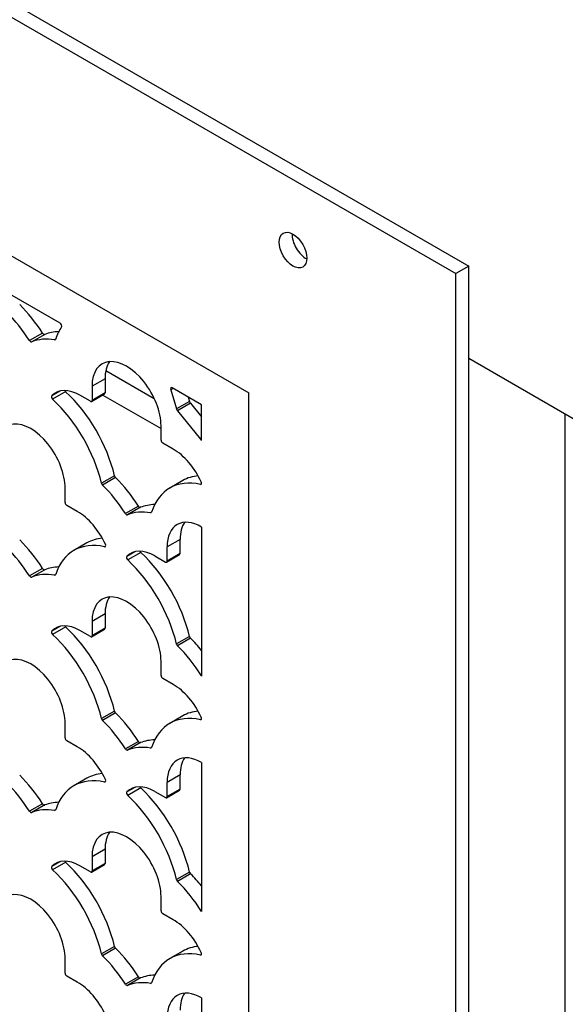
# Model space of a CAD drawing. Units: inches. Extents: x 8 to 185, y 44 to 160.
# Drawn here: x 53 to 56, y 128 to 135 of the extents above; entities that cross this region are included whole.
import ezdxf

# ---------------------------------------------------------------- set-up
doc = ezdxf.new("R2010")
doc.units = ezdxf.units.IN
doc.header["$MEASUREMENT"] = 0
for name, color, linetype in [('Default', 7, 'Continuous'), ('PL70421', 7, 'Continuous'), ('PL70445', 7, 'Continuous'), ('PL70472', 7, 'Continuous'), ('PL75060', 7, 'Continuous'), ('PL75068', 7, 'Continuous')]:
    doc.layers.add(name, color=color, linetype=linetype)

# ---------------------------------------------------------------- blocks, each defined once
blk = doc.blocks.new('SE4')
at = {"layer": 'PL70421', "color": 7, "linetype": 'Continuous'}
blk.add_line((56.3141, 102.1817), (56.3141, 132.0916), dxfattribs=at)
at = {"layer": 'PL70445', "color": 7, "linetype": 'Continuous'}
blk.add_line((56.381, 132.053), (55.6848, 132.4549), dxfattribs=at)
at = {"layer": 'PL70472', "color": 7, "linetype": 'Continuous'}
for p, q in [((53.32, 132.3761), (53.6357, 132.1938)), ((53.2994, 132.2167), (53.6795, 131.9972))]:
    blk.add_line(p, q, dxfattribs=at)
at = {"layer": 'PL75060', "color": 7, "linetype": 'Continuous'}
for p, q in [((32.4833, 146.4529), (55.6848, 133.0575)), ((32.3984, 146.4039), (55.6, 133.0085)), ((33.7461, 144.0695), (54.2522, 132.2303)), ((55.6848, 133.0575), (55.6, 133.0085)), ((55.6848, 102.0818), (55.6848, 133.0575)), ((55.6, 102.0328), (55.6, 133.0085)), ((54.2522, 125.8764), (54.2522, 132.2303))]:
    blk.add_line(p, q, dxfattribs=at)
blk.add_ellipse((54.5393, 133.162), major_axis=(0.0637, -0.1104), ratio=0.57735, dxfattribs=at)
blk.add_ellipse((54.6242, 133.211), major_axis=(0.0638, -0.1104), ratio=0.57735, start_param=3.869773, end_param=5.555005, dxfattribs=at)
at = {"layer": 'PL75068', "color": 7, "linetype": 'Continuous'}
for p, q in [((53.0218, 132.6853), (52.6381, 132.9069)), ((52.9078, 132.6203), (52.823, 132.5713)), ((52.9218, 132.6122), (52.837, 132.5632)), ((52.9927, 132.5805), (52.9862, 132.5768)), ((53.3147, 132.3232), (53.2298, 132.2742)), ((53.3147, 132.3232), (53.3147, 132.2307)), ((53.2298, 132.2742), (53.2298, 132.1817)), ((53.7585, 132.26), (53.7424, 132.2507)), ((53.9437, 132.1531), (53.7519, 132.2638)), ((53.0197, 132.242), (52.9676, 132.212)), ((53.0581, 132.2385), (52.9732, 132.1895)), ((53.219, 132.1754), (53.1505, 132.215)), ((53.2267, 132.1747), (53.3115, 132.2237)), ((53.3147, 132.2307), (53.2298, 132.1817)), ((53.7424, 132.2507), (53.7809, 132.1259)), ((53.857, 132.2031), (53.8657, 132.1749)), ((53.8657, 132.1749), (53.7809, 132.1259)), ((53.8724, 132.1631), (53.7875, 132.1141)), ((53.8724, 132.1631), (53.9437, 132.0742)), ((53.9437, 131.9212), (53.9437, 132.1531)), ((53.7875, 132.1141), (53.9367, 131.9282)), ((53.6795, 131.9221), (53.6795, 132.0146)), ((53.9437, 131.9323), (53.9367, 131.9282)), ((53.7588, 131.8638), (53.6903, 131.9033)), ((53.3766, 131.6898), (53.2918, 131.6408)), ((53.3833, 131.678), (53.2984, 131.629)), ((53.8215, 131.6588), (53.7366, 131.6098)), ((53.9433, 131.6377), (53.9361, 131.6336)), ((53.0548, 131.5152), (53.0548, 131.6077)), ((53.1341, 131.4569), (53.0656, 131.4965)), ((53.5325, 131.4921), (53.4477, 131.4431)), ((53.5465, 131.484), (53.4617, 131.435)), ((53.6174, 131.4523), (53.6109, 131.4486)), ((53.9437, 131.3556), (53.9437, 130.3836)), ((53.1968, 131.252), (53.1119, 131.203)), ((53.3186, 131.2308), (53.3114, 131.2267)), ((53.8038, 131.2747), (53.7189, 131.2258)), ((53.7189, 131.1333), (53.7189, 131.2258)), ((53.8038, 131.1822), (53.8038, 131.2747)), ((53.5088, 131.1936), (53.4567, 131.1635)), ((53.5471, 131.1901), (53.4623, 131.1411)), ((53.6396, 131.1666), (53.7081, 131.127)), ((53.7157, 131.1262), (53.8006, 131.1752)), ((53.8038, 131.1822), (53.7189, 131.1333)), ((52.9078, 131.0852), (52.823, 131.0362)), ((52.9218, 131.0772), (52.837, 131.0282)), ((52.9927, 131.0455), (52.9862, 131.0417)), ((53.3147, 130.7881), (53.2298, 130.7391)), ((53.3147, 130.7881), (53.3147, 130.6956)), ((53.2298, 130.7391), (53.2298, 130.6466)), ((53.0197, 130.707), (52.9676, 130.6769)), ((53.0581, 130.7035), (52.9732, 130.6545)), ((53.219, 130.6404), (53.1505, 130.6799)), ((53.2267, 130.6396), (53.3115, 130.6886)), ((53.3147, 130.6956), (53.2298, 130.6466)), ((53.8657, 130.6413), (53.7809, 130.5924)), ((53.8724, 130.6295), (53.7875, 130.5805)), ((53.6795, 130.387), (53.6795, 130.4795)), ((53.7588, 130.3287), (53.6903, 130.3683)), ((53.3766, 130.1547), (53.2918, 130.1057)), ((53.3833, 130.1429), (53.2984, 130.0939)), ((53.0548, 129.9802), (53.0548, 130.0727)), ((53.8215, 130.1238), (53.7366, 130.0748)), ((53.9433, 130.1027), (53.9361, 130.0985)), ((53.1341, 129.9219), (53.0656, 129.9614)), ((53.5325, 129.957), (53.4477, 129.9081)), ((53.5465, 129.949), (53.4617, 129.9)), ((53.6174, 129.9173), (53.6109, 129.9135)), ((53.9437, 129.8191), (53.9437, 128.8471)), ((53.1968, 129.7169), (53.1119, 129.6679)), ((53.3186, 129.6958), (53.3114, 129.6917)), ((53.8038, 129.7382), (53.7189, 129.6893)), ((53.7189, 129.5968), (53.7189, 129.6893)), ((53.8038, 129.6457), (53.8038, 129.7382)), ((53.5088, 129.6571), (53.4567, 129.627)), ((53.5471, 129.6536), (53.4623, 129.6046)), ((53.6396, 129.6301), (53.7081, 129.5905)), ((53.7157, 129.5897), (53.8006, 129.6387)), ((53.8038, 129.6457), (53.7189, 129.5968)), ((52.9078, 129.5502), (52.823, 129.5012)), ((52.9218, 129.5421), (52.837, 129.4931)), ((52.9927, 129.5105), (52.9862, 129.5067)), ((53.3147, 129.2531), (53.2298, 129.2041)), ((53.3147, 129.2531), (53.3147, 129.1606)), ((53.0197, 129.172), (52.9676, 129.1419)), ((53.0581, 129.1684), (52.9732, 129.1194)), ((53.2298, 129.2041), (53.2298, 129.1116)), ((53.219, 129.1054), (53.1505, 129.1449)), ((53.2267, 129.1046), (53.3115, 129.1536)), ((53.3147, 129.1606), (53.2298, 129.1116)), ((53.8657, 129.1048), (53.7809, 129.0559)), ((53.8724, 129.093), (53.7875, 129.044)), ((53.6795, 128.852), (53.6795, 128.9445)), ((53.7588, 128.7937), (53.6903, 128.8332)), ((53.3766, 128.6197), (53.2918, 128.5707)), ((53.3833, 128.6079), (53.2984, 128.5589)), ((53.0548, 128.4451), (53.0548, 128.5377)), ((53.8215, 128.5887), (53.7366, 128.5397)), ((53.9433, 128.5676), (53.9361, 128.5635)), ((53.1341, 128.3868), (53.0656, 128.4264)), ((53.5325, 128.422), (53.4477, 128.373)), ((53.5465, 128.4139), (53.4617, 128.3649)), ((53.6174, 128.3823), (53.6109, 128.3785)), ((53.9437, 128.284), (53.9437, 127.3121))]:
    blk.add_line(p, q, dxfattribs=at)
for centre, major_axis, start_param, end_param in [((52.5943, 132.3745), (-0.3427, 0.5936), 4.794329, 5.151948), ((52.5094, 132.3255), (-0.3427, 0.5936), 4.794329, 5.151948), ((53.4547, 132.1444), (-0.3427, 0.5936), 0.276954, 0.476993), ((53.0218, 132.6728), (0.0077, -0.0133), 0.276954, 2.356194), ((53.1505, 131.9554), (-0.3427, 0.5936), 5.843626, 6.201246), ((52.9148, 132.6258), (0.0077, -0.0133), 4.794329, 6.201246), ((53.2353, 132.0043), (-0.3427, 0.5936), 5.97421, 6.201246), ((52.9825, 132.5906), (-0.0077, 0.0133), 2.702033, 3.618586), ((52.83, 132.5768), (0.0077, -0.0133), 4.794329, 6.201246), ((53.4547, 132.1444), (0.159, -0.2754), 0.785398, 3.926991), ((53.5395, 132.1934), (0.159, -0.2754), 3.411725, 3.926991), ((53.1505, 131.9554), (0.159, -0.2754), 2.356194, 3.306239), ((53.7519, 132.2513), (0.0077, -0.0133), 2.356194, 4.435435), ((52.9764, 132.1996), (-0.0077, 0.0133), 0.164646, 2.056167), ((52.83, 131.7375), (-0.3427, 0.5936), 4.235396, 5.19776), ((53.0613, 132.2486), (-0.0077, 0.0133), 1.465232, 2.056167), ((52.9148, 131.7865), (-0.3427, 0.5936), 4.235396, 5.19776), ((53.3039, 132.2369), (-0.0077, 0.0133), 3.141595, 3.926991), ((53.219, 132.1879), (-0.0077, 0.0133), 2.356194, 3.926991), ((53.7912, 132.1238), (-0.0077, 0.0133), 1.093803, 2.010356), ((53.876, 132.1727), (-0.0077, 0.0133), 1.093803, 2.010356), ((52.83, 131.7375), (0.159, -0.2754), 0.785398, 3.926991), ((53.6903, 131.9158), (0.0077, -0.0133), 3.926991, 5.497787), ((53.9437, 131.9337), (0.0077, -0.0133), 4.794329, 5.497787), ((53.7588, 131.6041), (0.159, -0.2754), 1.40615, 2.356194), ((53.387, 131.6876), (-0.0077, 0.0133), 1.093803, 2.010356), ((53.219, 131.2463), (-0.3427, 0.5936), 4.794329, 5.151948), ((54.1642, 131.0652), (0.3427, -0.5936), 2.88108, 3.141593), ((53.3021, 131.6386), (-0.0077, 0.0133), 1.093803, 2.010356), ((53.1341, 131.1973), (-0.3427, 0.5936), 4.794329, 5.151948), ((54.0794, 131.0162), (0.3427, -0.5936), 2.656222, 3.618586), ((53.9329, 131.6474), (-0.0077, 0.0133), 2.656222, 4.547743), ((53.0656, 131.509), (0.0077, -0.0133), 3.926991, 5.497787), ((53.5395, 131.4976), (0.0077, -0.0133), 4.794329, 6.201246), ((53.8601, 130.8762), (-0.3427, 0.5936), 5.97421, 6.201246), ((53.1341, 131.1973), (0.159, -0.2754), 1.40615, 2.356194), ((53.4547, 131.4486), (0.0077, -0.0133), 4.794329, 6.201246), ((53.7752, 130.8272), (-0.3427, 0.5936), 5.843626, 6.201246), ((53.6072, 131.4625), (-0.0077, 0.0133), 2.702033, 3.618586), ((53.9437, 131.0959), (0.159, -0.2754), 2.356194, 3.926991), ((54.0286, 131.1449), (0.159, -0.2754), 3.411725, 3.926991), ((52.5943, 130.8394), (-0.3427, 0.5936), 4.794329, 5.151948), ((53.4547, 130.6093), (0.3427, -0.5936), 2.656222, 3.618586), ((53.5395, 130.6583), (0.3427, -0.5936), 2.88108, 3.141593), ((53.3082, 131.2405), (-0.0077, 0.0133), 2.656222, 4.547743), ((52.5094, 130.7904), (-0.3427, 0.5936), 4.794329, 5.151948), ((53.4655, 131.1512), (0.0077, -0.0133), 3.306239, 5.19776), ((53.6396, 130.9069), (0.159, -0.2754), 2.356194, 3.306239), ((53.5503, 131.2002), (0.0077, -0.0133), 4.606825, 5.19776), ((53.4039, 130.7381), (0.3427, -0.5936), 1.093803, 2.056167), ((53.7929, 131.1885), (-0.0077, 0.0133), 3.141593, 3.926991), ((53.319, 130.6891), (0.3427, -0.5936), 1.093803, 2.056167), ((53.7081, 131.1395), (-0.0077, 0.0133), 2.356194, 3.926991), ((52.83, 131.0417), (0.0077, -0.0133), 4.794329, 6.201246), ((53.1505, 130.4203), (-0.3427, 0.5936), 5.843626, 6.201246), ((52.9148, 131.0907), (0.0077, -0.0133), 4.794329, 6.201246), ((53.2353, 130.4693), (-0.3427, 0.5936), 5.97421, 6.201246), ((52.9825, 131.0556), (-0.0077, 0.0133), 2.702033, 3.618586), ((53.4547, 130.6093), (0.159, -0.2754), 0.785398, 3.926991), ((53.5395, 130.6583), (0.159, -0.2754), 3.411725, 3.926991), ((53.1505, 130.4203), (0.159, -0.2754), 2.356194, 3.306239), ((53.0613, 130.7136), (-0.0077, 0.0133), 1.465232, 2.056167), ((52.9764, 130.6646), (-0.0077, 0.0133), 0.164646, 2.056167), ((52.83, 130.2025), (-0.3427, 0.5936), 4.235396, 5.19776), ((52.9148, 130.2515), (-0.3427, 0.5936), 4.235396, 5.19776), ((53.219, 130.6529), (-0.0077, 0.0133), 2.356194, 3.926991), ((53.3039, 130.7019), (-0.0077, 0.0133), 3.141593, 3.926991), ((53.7912, 130.5902), (0.0077, -0.0133), 4.235396, 5.151948), ((53.876, 130.6392), (0.0077, -0.0133), 4.235396, 5.151948), ((53.7081, 130.1979), (-0.3427, 0.5936), -1.293187, -1.131237), ((53.6232, 130.1489), (-0.3427, 0.5936), 4.775225, 5.151948), ((52.83, 130.2025), (0.159, -0.2754), 0.785398, 3.926991), ((53.6903, 130.3808), (0.0077, -0.0133), 3.926991, 5.497787), ((53.7588, 130.0691), (0.159, -0.2754), 1.40615, 2.356194), ((53.387, 130.1526), (-0.0077, 0.0133), 1.093803, 2.010356), ((53.219, 129.7112), (-0.3427, 0.5936), 4.794329, 5.151948), ((54.0794, 129.4811), (0.3427, -0.5936), 2.656222, 3.618586), ((54.1642, 129.5301), (0.3427, -0.5936), 2.88108, 3.141593), ((53.3021, 130.1036), (-0.0077, 0.0133), 1.093803, 2.010356), ((53.1341, 129.6623), (-0.3427, 0.5936), 4.794329, 5.151948), ((53.9329, 130.1123), (-0.0077, 0.0133), 2.656222, 4.547743), ((53.0656, 129.9739), (0.0077, -0.0133), 3.926991, 5.497787), ((53.5395, 129.9625), (0.0077, -0.0133), 4.794329, 6.201246), ((53.8601, 129.3411), (-0.3427, 0.5936), 5.97421, 6.201246), ((53.1341, 129.6623), (0.159, -0.2754), 1.40615, 2.356194), ((53.4547, 129.9135), (0.0077, -0.0133), 4.794329, 6.201246), ((53.7752, 129.2921), (-0.3427, 0.5936), 5.843626, 6.201246), ((53.6072, 129.9274), (-0.0077, 0.0133), 2.702033, 3.618586), ((53.9437, 129.5594), (0.159, -0.2754), 2.356194, 3.926991), ((54.0286, 129.6084), (0.159, -0.2754), 3.411725, 3.926991), ((53.5395, 129.1233), (0.3427, -0.5936), 2.88108, 3.141593), ((52.5094, 129.2554), (-0.3427, 0.5936), 4.794329, 5.151948), ((52.5943, 129.3044), (-0.3427, 0.5936), 4.794329, 5.151948), ((53.4547, 129.0743), (0.3427, -0.5936), 2.656222, 3.618586), ((53.3082, 129.7055), (-0.0077, 0.0133), 2.656222, 4.547743), ((53.4655, 129.6147), (0.0077, -0.0133), 3.306239, 5.19776), ((53.6396, 129.3704), (0.159, -0.2754), 2.356194, 3.306239), ((53.5503, 129.6637), (0.0077, -0.0133), 4.606825, 5.19776), ((53.4039, 129.2016), (0.3427, -0.5936), 1.093803, 2.056167), ((53.7929, 129.652), (-0.0077, 0.0133), 3.141594, 3.926991), ((53.2353, 128.9343), (-0.3427, 0.5936), 5.97421, 6.201246), ((53.319, 129.1526), (0.3427, -0.5936), 1.093803, 2.056167), ((53.7081, 129.603), (-0.0077, 0.0133), 2.356194, 3.926991), ((52.83, 129.5067), (0.0077, -0.0133), 4.794329, 6.201246), ((53.1505, 128.8853), (-0.3427, 0.5936), 5.843626, 6.201246), ((52.9148, 129.5557), (0.0077, -0.0133), 4.794329, 6.201246), ((52.9825, 129.5206), (-0.0077, 0.0133), 2.702033, 3.618586), ((53.4547, 129.0743), (0.159, -0.2754), 0.785398, 3.926991), ((53.5395, 129.1233), (0.159, -0.2754), 3.411725, 3.926991), ((53.1505, 128.8853), (0.159, -0.2754), 2.356194, 3.306239), ((53.0613, 129.1785), (-0.0077, 0.0133), 1.465232, 2.056167), ((52.9148, 128.7165), (-0.3427, 0.5936), 4.235396, 5.19776), ((52.9764, 129.1295), (-0.0077, 0.0133), 0.164646, 2.056167), ((52.83, 128.6675), (-0.3427, 0.5936), 4.235396, 5.19776), ((53.219, 129.1179), (-0.0077, 0.0133), 2.356194, 3.926991), ((53.3039, 129.1669), (-0.0077, 0.0133), 3.141595, 3.926991), ((53.876, 129.1027), (0.0077, -0.0133), 4.235396, 5.151948), ((53.7912, 129.0537), (0.0077, -0.0133), 4.235396, 5.151948), ((53.6232, 128.6124), (-0.3427, 0.5936), 4.775225, 5.151948), ((53.7081, 128.6614), (-0.3427, 0.5936), -1.293187, -1.131237), ((52.83, 128.6675), (0.159, -0.2754), 0.785398, 3.926991), ((53.6903, 128.8457), (0.0077, -0.0133), 3.926991, 5.497787), ((53.7588, 128.5341), (0.159, -0.2754), 1.40615, 2.356194), ((53.387, 128.6175), (-0.0077, 0.0133), 1.093803, 2.010356), ((53.219, 128.1762), (-0.3427, 0.5936), 4.794329, 5.151948), ((54.0794, 127.9461), (0.3427, -0.5936), 2.656222, 3.618586), ((54.1642, 127.9951), (0.3427, -0.5936), 2.88108, 3.141593), ((53.3021, 128.5685), (-0.0077, 0.0133), 1.093803, 2.010356), ((53.1341, 128.1272), (-0.3427, 0.5936), 4.794329, 5.151948), ((53.9329, 128.5773), (-0.0077, 0.0133), 2.656222, 4.547743), ((53.0656, 128.4389), (0.0077, -0.0133), 3.926991, 5.497787), ((53.5395, 128.4275), (0.0077, -0.0133), 4.794329, 6.201246), ((53.8601, 127.8061), (-0.3427, 0.5936), 5.97421, 6.201246), ((53.1341, 128.1272), (0.159, -0.2754), 1.40615, 2.356194), ((53.4547, 128.3785), (0.0077, -0.0133), 4.794329, 6.201246), ((53.7752, 127.7571), (-0.3427, 0.5936), 5.843626, 6.201246), ((53.6072, 128.3924), (-0.0077, 0.0133), 2.702033, 3.618586), ((53.9437, 128.0244), (0.159, -0.2754), 2.356194, 3.926991), ((54.0286, 128.0734), (0.159, -0.2754), 3.411725, 3.926991)]:
    blk.add_ellipse(centre, major_axis=major_axis, ratio=0.57735, start_param=start_param, end_param=end_param, dxfattribs=at)

msp = doc.modelspace()

# ---------------------------------------------------------------- block references
at = {"layer": 'Default'}
msp.add_blockref('SE4', (0, 0), dxfattribs=at)

doc.saveas('drawing.dxf')
